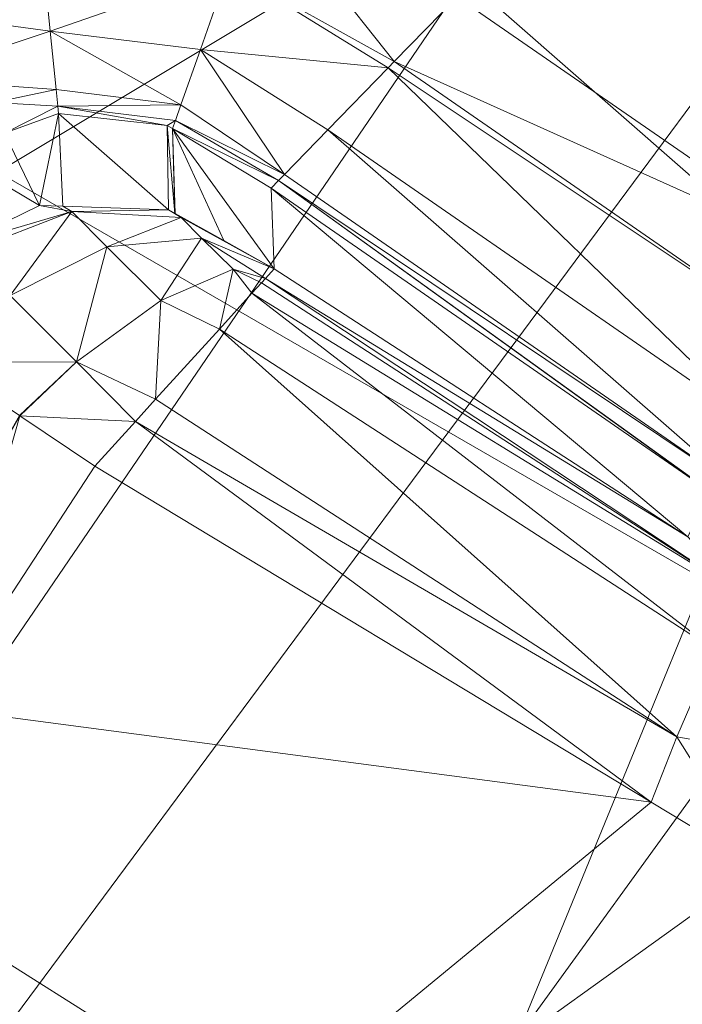
# Model space of a CAD drawing. Units: metres. Extents: x 0.411 to 0.828, y 0.079 to 0.51.
# Drawn here: x 0.554 to 0.559, y 0.335 to 0.343 of the extents above; entities that cross this region are included whole.
import ezdxf
from ezdxf.enums import TextEntityAlignment as Align

# ---------------------------------------------------------------- set-up
doc = ezdxf.new("R2010")
doc.units = ezdxf.units.M
doc.header["$MEASUREMENT"] = 0
doc.layers.add('Mobilier 2D texte', color=6, linetype='Continuous')
doc.layers.add('Mobilier 3D', color=7, linetype='Continuous')
doc.styles.add('STYLE1', font='la.shx', dxfattribs={"height": 0.06})

# ---------------------------------------------------------------- blocks, each defined once
blk = doc.blocks.new('tabbar')
at = {"layer": 'Mobilier 2D texte', "style": 'STYLE1'}
blk.add_text('PETRUS', height=0.06, dxfattribs=at).set_placement((-0.196039, 0.027374), align=Align.BOTTOM_LEFT)
at = {"layer": 'Mobilier 3D', "color": 1, "linetype": 'Continuous', "lineweight": 0}
mesh = blk.add_polyface(dxfattribs=at)
corners = [(-0.007421, 0.034501, 0.008926), (-0.081803, 0.197945, 0.008926), (-0.041937, 0.210453, 0.008926)]
mesh.append_faces([[corners[k] for k in face] for face in [(0, 1, 2)]], dxfattribs={"color": 1})
mesh = blk.add_polyface(dxfattribs=at)
corners = [(-0.007421, 0.034501, 0.009926), (-0.059861, 0.205925, 0.009926), (-0.088019, 0.195155, 0.009926)]
mesh.append_faces([[corners[k] for k in face] for face in [(0, 1, 2)]], dxfattribs={"color": 1})
mesh = blk.add_polyface(dxfattribs=at)
corners = [(-0.013994, 0.031779, 0.008926), (-0.118336, 0.177668, 0.008926), (-0.081803, 0.197945, 0.008926)]
mesh.append_faces([[corners[k] for k in face] for face in [(0, 1, 2)]], dxfattribs={"color": 1})
mesh = blk.add_polyface(dxfattribs=at)
corners = [(-0.013994, 0.031779, 0.008926), (-0.081803, 0.197945, 0.008926), (-0.007421, 0.034501, 0.008926)]
mesh.append_faces([[corners[k] for k in face] for face in [(0, 1, 2)]], dxfattribs={"color": 1})
mesh = blk.add_polyface(dxfattribs=at)
corners = [(-0.013994, 0.031779, 0.009926), (-0.088019, 0.195155, 0.009926), (-0.114309, 0.180401, 0.009926)]
mesh.append_faces([[corners[k] for k in face] for face in [(0, 1, 2)]], dxfattribs={"color": 1})
mesh = blk.add_polyface(dxfattribs=at)
corners = [(-0.007421, 0.034501, 0.009926), (-0.088019, 0.195155, 0.009926), (-0.013994, 0.031779, 0.009926)]
mesh.append_faces([[corners[k] for k in face] for face in [(0, 1, 2)]], dxfattribs={"color": 1})
mesh = blk.add_polyface(dxfattribs=at)
corners = [(-0.114309, 0.180401, 0.009926), (-0.13817, 0.161975, 0.009926), (-0.019637, 0.027449, 0.009926)]
mesh.append_faces([[corners[k] for k in face] for face in [(0, 1, 2)]], dxfattribs={"color": 1})
mesh = blk.add_polyface(dxfattribs=at)
corners = [(-0.013994, 0.031779, 0.009926), (-0.114309, 0.180401, 0.009926), (-0.019637, 0.027449, 0.009926)]
mesh.append_faces([[corners[k] for k in face] for face in [(0, 1, 2)]], dxfattribs={"color": 1})
mesh = blk.add_polyface(dxfattribs=at)
corners = [(-0.013994, 0.031779, 0.008926), (-0.150038, 0.150452, 0.008926), (-0.118336, 0.177668, 0.008926)]
mesh.append_faces([[corners[k] for k in face] for face in [(0, 1, 2)]], dxfattribs={"color": 1})
mesh = blk.add_polyface(dxfattribs=at)
corners = [(-0.019637, 0.027449, 0.009926), (-0.13817, 0.161975, 0.009926), (-0.159094, 0.140272, 0.009926)]
mesh.append_faces([[corners[k] for k in face] for face in [(0, 1, 2)]], dxfattribs={"color": 1})
mesh = blk.add_polyface(dxfattribs=at)
corners = [(-0.019637, 0.027449, 0.008926), (-0.175614, 0.117411, 0.008926), (-0.150038, 0.150452, 0.008926)]
mesh.append_faces([[corners[k] for k in face] for face in [(0, 1, 2)]], dxfattribs={"color": 1})
mesh = blk.add_polyface(dxfattribs=at)
corners = [(-0.019637, 0.027449, 0.008926), (-0.150038, 0.150452, 0.008926), (-0.013994, 0.031779, 0.008926)]
mesh.append_faces([[corners[k] for k in face] for face in [(0, 1, 2)]], dxfattribs={"color": 1})
mesh = blk.add_polyface(dxfattribs=at)
corners = [(-0.023968, 0.021805, 0.009926), (-0.159094, 0.140272, 0.009926), (-0.176636, 0.115754, 0.009926)]
mesh.append_faces([[corners[k] for k in face] for face in [(0, 1, 2)]], dxfattribs={"color": 1})
mesh = blk.add_polyface(dxfattribs=at)
corners = [(-0.019637, 0.027449, 0.009926), (-0.159094, 0.140272, 0.009926), (-0.023968, 0.021805, 0.009926)]
mesh.append_faces([[corners[k] for k in face] for face in [(0, 1, 2)]], dxfattribs={"color": 1})
mesh = blk.add_polyface(dxfattribs=at)
corners = [(-0.023968, 0.021805, 0.008926), (-0.194014, 0.079899, 0.008926), (-0.175614, 0.117411, 0.008926)]
mesh.append_faces([[corners[k] for k in face] for face in [(0, 1, 2)]], dxfattribs={"color": 1})
mesh = blk.add_polyface(dxfattribs=at)
corners = [(-0.023968, 0.021805, 0.008926), (-0.175614, 0.117411, 0.008926), (-0.019637, 0.027449, 0.008926)]
mesh.append_faces([[corners[k] for k in face] for face in [(0, 1, 2)]], dxfattribs={"color": 1})
mesh = blk.add_polyface(dxfattribs=at)
corners = [(-0.023968, 0.021805, 0.009926), (-0.176636, 0.115754, 0.009926), (-0.19042, 0.088943, 0.009926)]
mesh.append_faces([[corners[k] for k in face] for face in [(0, 1, 2)]], dxfattribs={"color": 1})
mesh = blk.add_polyface(dxfattribs=at)
corners = [(-0.02669, 0.015233, 0.009926), (-0.19042, 0.088943, 0.009926), (-0.200154, 0.060411, 0.009926)]
mesh.append_faces([[corners[k] for k in face] for face in [(0, 1, 2)]], dxfattribs={"color": 1})
mesh = blk.add_polyface(dxfattribs=at)
corners = [(-0.023968, 0.021805, 0.009926), (-0.19042, 0.088943, 0.009926), (-0.02669, 0.015233, 0.009926)]
mesh.append_faces([[corners[k] for k in face] for face in [(0, 1, 2)]], dxfattribs={"color": 1})
mesh = blk.add_polyface(dxfattribs=at)
corners = [(-0.07289, 0.083171, 0.7912241), (-0.07289, 0.03318, 0.7940381), (-0.036656, 0.083175, 0.78965)]
mesh.append_faces([[corners[k] for k in face] for face in [(0, 1, 2)]], dxfattribs={"color": 1})
mesh = blk.add_polyface(dxfattribs=at)
corners = [(-0.036656, 0.083175, 0.78965), (-0.07289, 0.03318, 0.7940381), (-0.036633, 0.03318, 0.7927641)]
mesh.append_faces([[corners[k] for k in face] for face in [(0, 1, 2)]], dxfattribs={"color": 1})
mesh = blk.add_polyface(dxfattribs=at)
corners = [(-0.02669, 0.015233, 0.008926), (-0.204487, 0.03945, 0.008926), (-0.194014, 0.079899, 0.008926)]
mesh.append_faces([[corners[k] for k in face] for face in [(0, 1, 2)]], dxfattribs={"color": 1})
mesh = blk.add_polyface(dxfattribs=at)
corners = [(-0.02669, 0.015233, 0.008926), (-0.194014, 0.079899, 0.008926), (-0.023968, 0.021805, 0.008926)]
mesh.append_faces([[corners[k] for k in face] for face in [(0, 1, 2)]], dxfattribs={"color": 1})
mesh = blk.add_polyface(dxfattribs=at)
corners = [(-0.066584, 0.069135, 0.763926), (-0.059049, 0.065305, 0.763926), (-0.082788, 0.044333, 0.763926)]
mesh.append_faces([[corners[k] for k in face] for face in [(0, 1, 2)]], dxfattribs={"color": 1})
mesh = blk.add_polyface(dxfattribs=at)
corners = [(-0.082788, 0.044333, 0.768926), (-0.059619, 0.06318, 0.768926), (-0.066584, 0.069135, 0.768926)]
mesh.append_faces([[corners[k] for k in face] for face in [(0, 1, 2)]], dxfattribs={"color": 1})
mesh = blk.add_polyface(dxfattribs=at)
corners = [(-0.059049, 0.065305, 0.763926), (-0.059619, 0.06318, 0.763926), (-0.082788, 0.044333, 0.763926)]
mesh.append_faces([[corners[k] for k in face] for face in [(0, 1, 2)]], dxfattribs={"color": 1})
mesh = blk.add_polyface(dxfattribs=at)
corners = [(-0.082788, 0.044333, 0.763926), (-0.059619, 0.06318, 0.763926), (-0.059049, 0.061055, 0.763926)]
mesh.append_faces([[corners[k] for k in face] for face in [(0, 1, 2)]], dxfattribs={"color": 1})
mesh = blk.add_polyface(dxfattribs=at)
corners = [(-0.082788, 0.044333, 0.768926), (-0.059049, 0.061055, 0.768926), (-0.059619, 0.06318, 0.768926)]
mesh.append_faces([[corners[k] for k in face] for face in [(0, 1, 2)]], dxfattribs={"color": 1})
mesh = blk.add_polyface(dxfattribs=at)
corners = [(-0.056369, 0.061448, 0.768926), (-0.05985, 0.053608, 0.768926), (-0.062737, 0.055603, 0.768926)]
mesh.append_faces([[corners[k] for k in face] for face in [(0, 1, 2)]], dxfattribs={"color": 1})
mesh = blk.add_polyface(dxfattribs=at)
corners = [(-0.082788, 0.044333, 0.763926), (-0.059049, 0.061055, 0.763926), (-0.090061, 0.015612, 0.763926)]
mesh.append_faces([[corners[k] for k in face] for face in [(0, 1, 2)]], dxfattribs={"color": 1})
mesh = blk.add_polyface(dxfattribs=at)
corners = [(-0.090061, 0.015612, 0.763926), (-0.059049, 0.061055, 0.763926), (-0.057494, 0.059499, 0.763926)]
mesh.append_faces([[corners[k] for k in face] for face in [(0, 1, 2)]], dxfattribs={"color": 1})
mesh = blk.add_polyface(dxfattribs=at)
corners = [(-0.057494, 0.059499, 0.768926), (-0.059049, 0.061055, 0.768926), (-0.082788, 0.044333, 0.768926)]
mesh.append_faces([[corners[k] for k in face] for face in [(0, 1, 2)]], dxfattribs={"color": 1})
mesh = blk.add_polyface(dxfattribs=at)
corners = [(-0.02669, 0.015233, 0.009926), (-0.200154, 0.060411, 0.009926), (-0.20563, 0.030765, 0.009926)]
mesh.append_faces([[corners[k] for k in face] for face in [(0, 1, 2)]], dxfattribs={"color": 1})
mesh = blk.add_polyface(dxfattribs=at)
corners = [(-0.090061, 0.015612, 0.763926), (-0.057494, 0.059499, 0.763926), (-0.026349, 0.02318, 0.763926)]
mesh.append_faces([[corners[k] for k in face] for face in [(0, 1, 2)]], dxfattribs={"color": 1})
mesh = blk.add_polyface(dxfattribs=at)
corners = [(-0.087615, -0.013914, 0.768926), (-0.057494, 0.059499, 0.768926), (-0.090061, 0.015612, 0.768926)]
mesh.append_faces([[corners[k] for k in face] for face in [(0, 1, 2)]], dxfattribs={"color": 1})
mesh = blk.add_polyface(dxfattribs=at)
corners = [(-0.090061, 0.015612, 0.768926), (-0.057494, 0.059499, 0.768926), (-0.082788, 0.044333, 0.768926)]
mesh.append_faces([[corners[k] for k in face] for face in [(0, 1, 2)]], dxfattribs={"color": 1})
mesh = blk.add_polyface(dxfattribs=at)
corners = [(-0.087615, -0.013914, 0.768926), (-0.055369, 0.05893, 0.768926), (-0.057494, 0.059499, 0.768926)]
mesh.append_faces([[corners[k] for k in face] for face in [(0, 1, 2)]], dxfattribs={"color": 1})
mesh = blk.add_polyface(dxfattribs=at)
corners = [(-0.080144, -0.030945, 0.768926), (-0.055369, 0.05893, 0.768926), (-0.087615, -0.013914, 0.768926)]
mesh.append_faces([[corners[k] for k in face] for face in [(0, 1, 2)]], dxfattribs={"color": 1})
mesh = blk.add_polyface(dxfattribs=at)
corners = [(-0.080144, -0.030945, 0.768926), (-0.024184, -0.00557, 0.768926), (-0.055369, 0.05893, 0.768926)]
mesh.append_faces([[corners[k] for k in face] for face in [(0, 1, 2)]], dxfattribs={"color": 1})
mesh = blk.add_polyface(dxfattribs=at)
corners = [(-0.064232, 0.056409, 0.768926), (-0.063209, 0.055118, 0.769044), (-0.064451, 0.055811, 0.7690691)]
mesh.append_faces([[corners[k] for k in face] for face in [(0, 1, 2)]], dxfattribs={"color": 1})
mesh = blk.add_polyface(dxfattribs=at)
corners = [(-0.064232, 0.056409, 0.768926), (-0.062737, 0.055603, 0.768926), (-0.063209, 0.055118, 0.769044)]
mesh.append_faces([[corners[k] for k in face] for face in [(0, 1, 2)]], dxfattribs={"color": 1})
mesh = blk.add_polyface(dxfattribs=at)
corners = [(-0.065785, 0.055347, 0.769474), (-0.067185, 0.055537, 0.7690691), (-0.065848, 0.055979, 0.769068)]
mesh.append_faces([[corners[k] for k in face] for face in [(0, 1, 2)]], dxfattribs={"color": 1})
mesh = blk.add_polyface(dxfattribs=at)
corners = [(-0.064451, 0.055811, 0.7690691), (-0.065785, 0.055347, 0.769474), (-0.065848, 0.055979, 0.769068)]
mesh.append_faces([[corners[k] for k in face] for face in [(0, 1, 2)]], dxfattribs={"color": 1})
mesh = blk.add_polyface(dxfattribs=at)
corners = [(-0.064661, 0.05521, 0.7694771), (-0.065785, 0.055347, 0.769474), (-0.064451, 0.055811, 0.7690691)]
mesh.append_faces([[corners[k] for k in face] for face in [(0, 1, 2)]], dxfattribs={"color": 1})
mesh = blk.add_polyface(dxfattribs=at)
corners = [(-0.064451, 0.055811, 0.7690691), (-0.063254, 0.055072, 0.769084), (-0.064661, 0.05521, 0.7694771)]
mesh.append_faces([[corners[k] for k in face] for face in [(0, 1, 2)]], dxfattribs={"color": 1})
mesh = blk.add_polyface(dxfattribs=at)
corners = [(-0.064451, 0.055811, 0.7690691), (-0.063209, 0.055118, 0.769044), (-0.063254, 0.055072, 0.769084)]
mesh.append_faces([[corners[k] for k in face] for face in [(0, 1, 2)]], dxfattribs={"color": 1})
mesh = blk.add_polyface(dxfattribs=at)
corners = [(-0.05985, 0.053608, 0.768926), (-0.063209, 0.055118, 0.769044), (-0.062737, 0.055603, 0.768926)]
mesh.append_faces([[corners[k] for k in face] for face in [(0, 1, 2)]], dxfattribs={"color": 1})
mesh = blk.add_polyface(dxfattribs=at)
corners = [(-0.065785, 0.055347, 0.769474), (-0.06686, 0.05499, 0.7694771), (-0.067185, 0.055537, 0.7690691)]
mesh.append_faces([[corners[k] for k in face] for face in [(0, 1, 2)]], dxfattribs={"color": 1})
mesh = blk.add_polyface(dxfattribs=at)
corners = [(-0.065741, 0.05491, 0.7700861), (-0.06686, 0.05499, 0.7694771), (-0.065785, 0.055347, 0.769474)]
mesh.append_faces([[corners[k] for k in face] for face in [(0, 1, 2)]], dxfattribs={"color": 1})
mesh = blk.add_polyface(dxfattribs=at)
corners = [(-0.064806, 0.054795, 0.770093), (-0.065741, 0.05491, 0.7700861), (-0.065785, 0.055347, 0.769474)]
mesh.append_faces([[corners[k] for k in face] for face in [(0, 1, 2)]], dxfattribs={"color": 1})
mesh = blk.add_polyface(dxfattribs=at)
corners = [(-0.064661, 0.05521, 0.7694771), (-0.064806, 0.054795, 0.770093), (-0.065785, 0.055347, 0.769474)]
mesh.append_faces([[corners[k] for k in face] for face in [(0, 1, 2)]], dxfattribs={"color": 1})
mesh = blk.add_polyface(dxfattribs=at)
corners = [(-0.064031, 0.054272, 0.7701831), (-0.064806, 0.054795, 0.770093), (-0.064661, 0.05521, 0.7694771)]
mesh.append_faces([[corners[k] for k in face] for face in [(0, 1, 2)]], dxfattribs={"color": 1})
mesh = blk.add_polyface(dxfattribs=at)
corners = [(-0.064661, 0.05521, 0.7694771), (-0.063254, 0.055072, 0.769084), (-0.063705, 0.054607, 0.7694871)]
mesh.append_faces([[corners[k] for k in face] for face in [(0, 1, 2)]], dxfattribs={"color": 1})
mesh = blk.add_polyface(dxfattribs=at)
corners = [(-0.064661, 0.05521, 0.7694771), (-0.063705, 0.054607, 0.7694871), (-0.064031, 0.054272, 0.7701831)]
mesh.append_faces([[corners[k] for k in face] for face in [(0, 1, 2)]], dxfattribs={"color": 1})
mesh = blk.add_polyface(dxfattribs=at)
corners = [(-0.063254, 0.055072, 0.769084), (-0.063209, 0.055118, 0.769044), (-0.060137, 0.052995, 0.769044)]
mesh.append_faces([[corners[k] for k in face] for face in [(0, 1, 2)]], dxfattribs={"color": 1})
mesh = blk.add_polyface(dxfattribs=at)
corners = [(-0.05985, 0.053608, 0.768926), (-0.060137, 0.052995, 0.769044), (-0.063209, 0.055118, 0.769044)]
mesh.append_faces([[corners[k] for k in face] for face in [(0, 1, 2)]], dxfattribs={"color": 1})
mesh = blk.add_polyface(dxfattribs=at)
corners = [(-0.063705, 0.054607, 0.7694871), (-0.063254, 0.055072, 0.769084), (-0.060439, 0.05235, 0.7694871)]
mesh.append_faces([[corners[k] for k in face] for face in [(0, 1, 2)]], dxfattribs={"color": 1})
mesh = blk.add_polyface(dxfattribs=at)
corners = [(-0.060439, 0.05235, 0.7694871), (-0.063254, 0.055072, 0.769084), (-0.060137, 0.052995, 0.769044)]
mesh.append_faces([[corners[k] for k in face] for face in [(0, 1, 2)]], dxfattribs={"color": 1})
mesh = blk.add_polyface(dxfattribs=at)
corners = [(-0.066205, 0.054811, 0.770088), (-0.06686, 0.05499, 0.7694771), (-0.065741, 0.05491, 0.7700861)]
mesh.append_faces([[corners[k] for k in face] for face in [(0, 1, 2)]], dxfattribs={"color": 1})
mesh = blk.add_polyface(dxfattribs=at)
corners = [(-0.066205, 0.054811, 0.770088), (-0.065741, 0.05491, 0.7700861), (-0.065729, 0.054785, 0.770443)]
mesh.append_faces([[corners[k] for k in face] for face in [(0, 1, 2)]], dxfattribs={"color": 1})
mesh = blk.add_polyface(dxfattribs=at)
corners = [(-0.065729, 0.054785, 0.770443), (-0.065741, 0.05491, 0.7700861), (-0.064806, 0.054795, 0.770093)]
mesh.append_faces([[corners[k] for k in face] for face in [(0, 1, 2)]], dxfattribs={"color": 1})
mesh = blk.add_polyface(dxfattribs=at)
corners = [(-0.066129, 0.054583, 0.7708231), (-0.066205, 0.054811, 0.770088), (-0.065729, 0.054785, 0.770443)]
mesh.append_faces([[corners[k] for k in face] for face in [(0, 1, 2)]], dxfattribs={"color": 1})
mesh = blk.add_polyface(dxfattribs=at)
corners = [(-0.066129, 0.054583, 0.7708231), (-0.065729, 0.054785, 0.770443), (-0.065723, 0.054729, 0.770818)]
mesh.append_faces([[corners[k] for k in face] for face in [(0, 1, 2)]], dxfattribs={"color": 1})
mesh = blk.add_polyface(dxfattribs=at)
corners = [(-0.065729, 0.054785, 0.770443), (-0.064806, 0.054795, 0.770093), (-0.064847, 0.054678, 0.770452)]
mesh.append_faces([[corners[k] for k in face] for face in [(0, 1, 2)]], dxfattribs={"color": 1})
mesh = blk.add_polyface(dxfattribs=at)
corners = [(-0.064847, 0.054678, 0.770452), (-0.064909, 0.054641, 0.7708271), (-0.065729, 0.054785, 0.770443)]
mesh.append_faces([[corners[k] for k in face] for face in [(0, 1, 2)]], dxfattribs={"color": 1})
mesh = blk.add_polyface(dxfattribs=at)
corners = [(-0.065729, 0.054785, 0.770443), (-0.064909, 0.054641, 0.7708271), (-0.065723, 0.054729, 0.770818)]
mesh.append_faces([[corners[k] for k in face] for face in [(0, 1, 2)]], dxfattribs={"color": 1})
mesh = blk.add_polyface(dxfattribs=at)
corners = [(-0.064031, 0.054272, 0.7701831), (-0.064847, 0.054678, 0.770452), (-0.064806, 0.054795, 0.770093)]
mesh.append_faces([[corners[k] for k in face] for face in [(0, 1, 2)]], dxfattribs={"color": 1})
mesh = blk.add_polyface(dxfattribs=at)
corners = [(-0.065866, 0.054042, 0.783032), (-0.066129, 0.054583, 0.7708231), (-0.065723, 0.054729, 0.770818)]
mesh.append_faces([[corners[k] for k in face] for face in [(0, 1, 2)]], dxfattribs={"color": 1})
mesh = blk.add_polyface(dxfattribs=at)
corners = [(-0.065723, 0.054729, 0.770818), (-0.065692, 0.054036, 0.783031), (-0.065866, 0.054042, 0.783032)]
mesh.append_faces([[corners[k] for k in face] for face in [(0, 1, 2)]], dxfattribs={"color": 1})
mesh = blk.add_polyface(dxfattribs=at)
corners = [(-0.064909, 0.054641, 0.7708271), (-0.0649, 0.054008, 0.783024), (-0.065723, 0.054729, 0.770818)]
mesh.append_faces([[corners[k] for k in face] for face in [(0, 1, 2)]], dxfattribs={"color": 1})
mesh = blk.add_polyface(dxfattribs=at)
corners = [(-0.065723, 0.054729, 0.770818), (-0.0649, 0.054008, 0.783024), (-0.065692, 0.054036, 0.783031)]
mesh.append_faces([[corners[k] for k in face] for face in [(0, 1, 2)]], dxfattribs={"color": 1})
mesh = blk.add_polyface(dxfattribs=at)
corners = [(-0.064847, 0.054678, 0.770452), (-0.06487, 0.054618, 0.770828), (-0.064909, 0.054641, 0.7708271)]
mesh.append_faces([[corners[k] for k in face] for face in [(0, 1, 2)]], dxfattribs={"color": 1})
mesh = blk.add_polyface(dxfattribs=at)
corners = [(-0.06487, 0.054618, 0.770828), (-0.064851, 0.053981, 0.783022), (-0.064909, 0.054641, 0.7708271)]
mesh.append_faces([[corners[k] for k in face] for face in [(0, 1, 2)]], dxfattribs={"color": 1})
mesh = blk.add_polyface(dxfattribs=at)
corners = [(-0.064909, 0.054641, 0.7708271), (-0.064851, 0.053981, 0.783022), (-0.0649, 0.054008, 0.783024)]
mesh.append_faces([[corners[k] for k in face] for face in [(0, 1, 2)]], dxfattribs={"color": 1})
mesh = blk.add_polyface(dxfattribs=at)
corners = [(-0.064075, 0.054227, 0.7704821), (-0.06487, 0.054618, 0.770828), (-0.064847, 0.054678, 0.770452)]
mesh.append_faces([[corners[k] for k in face] for face in [(0, 1, 2)]], dxfattribs={"color": 1})
mesh = blk.add_polyface(dxfattribs=at)
corners = [(-0.064075, 0.054227, 0.7704821), (-0.064847, 0.054678, 0.770452), (-0.064031, 0.054272, 0.7701831)]
mesh.append_faces([[corners[k] for k in face] for face in [(0, 1, 2)]], dxfattribs={"color": 1})
mesh = blk.add_polyface(dxfattribs=at)
corners = [(-0.065866, 0.054042, 0.783032), (-0.066536, 0.054438, 0.7708291), (-0.066129, 0.054583, 0.7708231)]
mesh.append_faces([[corners[k] for k in face] for face in [(0, 1, 2)]], dxfattribs={"color": 1})
mesh = blk.add_polyface(dxfattribs=at)
corners = [(-0.06413, 0.05417, 0.7708561), (-0.064108, 0.053567, 0.7829961), (-0.06487, 0.054618, 0.770828)]
mesh.append_faces([[corners[k] for k in face] for face in [(0, 1, 2)]], dxfattribs={"color": 1})
mesh = blk.add_polyface(dxfattribs=at)
corners = [(-0.06487, 0.054618, 0.770828), (-0.064108, 0.053567, 0.7829961), (-0.064486, 0.053778, 0.7830091)]
mesh.append_faces([[corners[k] for k in face] for face in [(0, 1, 2)]], dxfattribs={"color": 1})
mesh = blk.add_polyface(dxfattribs=at)
corners = [(-0.064486, 0.053778, 0.7830091), (-0.06485, 0.05398, 0.783022), (-0.06487, 0.054618, 0.770828)]
mesh.append_faces([[corners[k] for k in face] for face in [(0, 1, 2)]], dxfattribs={"color": 1})
mesh = blk.add_polyface(dxfattribs=at)
corners = [(-0.06487, 0.054618, 0.770828), (-0.06485, 0.05398, 0.783022), (-0.064851, 0.053981, 0.783022)]
mesh.append_faces([[corners[k] for k in face] for face in [(0, 1, 2)]], dxfattribs={"color": 1})
mesh = blk.add_polyface(dxfattribs=at)
corners = [(-0.06413, 0.05417, 0.7708561), (-0.06487, 0.054618, 0.770828), (-0.064075, 0.054227, 0.7704821)]
mesh.append_faces([[corners[k] for k in face] for face in [(0, 1, 2)]], dxfattribs={"color": 1})
mesh = blk.add_polyface(dxfattribs=at)
corners = [(-0.064031, 0.054272, 0.7701831), (-0.063705, 0.054607, 0.7694871), (-0.060637, 0.051926, 0.7701831)]
mesh.append_faces([[corners[k] for k in face] for face in [(0, 1, 2)]], dxfattribs={"color": 1})
mesh = blk.add_polyface(dxfattribs=at)
corners = [(-0.060637, 0.051926, 0.7701831), (-0.063705, 0.054607, 0.7694871), (-0.060439, 0.05235, 0.7694871)]
mesh.append_faces([[corners[k] for k in face] for face in [(0, 1, 2)]], dxfattribs={"color": 1})
mesh = blk.add_polyface(dxfattribs=at)
corners = [(-0.066471, 0.053746, 0.78302), (-0.066536, 0.054438, 0.7708291), (-0.065866, 0.054042, 0.783032)]
mesh.append_faces([[corners[k] for k in face] for face in [(0, 1, 2)]], dxfattribs={"color": 1})
mesh = blk.add_polyface(dxfattribs=at)
corners = [(-0.064075, 0.054227, 0.7704821), (-0.064031, 0.054272, 0.7701831), (-0.060637, 0.051926, 0.7701831)]
mesh.append_faces([[corners[k] for k in face] for face in [(0, 1, 2)]], dxfattribs={"color": 1})
mesh = blk.add_polyface(dxfattribs=at)
corners = [(-0.060847, 0.051902, 0.7708561), (-0.06413, 0.05417, 0.7708561), (-0.064075, 0.054227, 0.7704821)]
mesh.append_faces([[corners[k] for k in face] for face in [(0, 1, 2)]], dxfattribs={"color": 1})
mesh = blk.add_polyface(dxfattribs=at)
corners = [(-0.060847, 0.051902, 0.7708561), (-0.064075, 0.054227, 0.7704821), (-0.060697, 0.051798, 0.7708561)]
mesh.append_faces([[corners[k] for k in face] for face in [(0, 1, 2)]], dxfattribs={"color": 1})
mesh = blk.add_polyface(dxfattribs=at)
corners = [(-0.060697, 0.051798, 0.7708561), (-0.064075, 0.054227, 0.7704821), (-0.060637, 0.051926, 0.7701831)]
mesh.append_faces([[corners[k] for k in face] for face in [(0, 1, 2)]], dxfattribs={"color": 1})
mesh = blk.add_polyface(dxfattribs=at)
corners = [(-0.061008, 0.05156, 0.7829961), (-0.064108, 0.053567, 0.7829961), (-0.06413, 0.05417, 0.7708561)]
mesh.append_faces([[corners[k] for k in face] for face in [(0, 1, 2)]], dxfattribs={"color": 1})
mesh = blk.add_polyface(dxfattribs=at)
corners = [(-0.06413, 0.05417, 0.7708561), (-0.060847, 0.051902, 0.7708561), (-0.061008, 0.05156, 0.7829961)]
mesh.append_faces([[corners[k] for k in face] for face in [(0, 1, 2)]], dxfattribs={"color": 1})
mesh = blk.add_polyface(dxfattribs=at)
corners = [(-0.066471, 0.053746, 0.78302), (-0.065866, 0.054042, 0.783032), (-0.065625, 0.053995, 0.783505)]
mesh.append_faces([[corners[k] for k in face] for face in [(0, 1, 2)]], dxfattribs={"color": 1})
mesh = blk.add_polyface(dxfattribs=at)
corners = [(-0.066412, 0.053691, 0.783641), (-0.066471, 0.053746, 0.78302), (-0.065625, 0.053995, 0.783505)]
mesh.append_faces([[corners[k] for k in face] for face in [(0, 1, 2)]], dxfattribs={"color": 1})
mesh = blk.add_polyface(dxfattribs=at)
corners = [(-0.066412, 0.053691, 0.783641), (-0.065625, 0.053995, 0.783505), (-0.066087, 0.053366, 0.784327)]
mesh.append_faces([[corners[k] for k in face] for face in [(0, 1, 2)]], dxfattribs={"color": 1})
mesh = blk.add_polyface(dxfattribs=at)
corners = [(-0.066087, 0.053366, 0.784327), (-0.065625, 0.053995, 0.783505), (-0.065361, 0.053732, 0.7840621)]
mesh.append_faces([[corners[k] for k in face] for face in [(0, 1, 2)]], dxfattribs={"color": 1})
mesh = blk.add_polyface(dxfattribs=at)
corners = [(-0.065625, 0.053995, 0.783505), (-0.065866, 0.054042, 0.783032), (-0.065692, 0.054036, 0.783031)]
mesh.append_faces([[corners[k] for k in face] for face in [(0, 1, 2)]], dxfattribs={"color": 1})
mesh = blk.add_polyface(dxfattribs=at)
corners = [(-0.065692, 0.054036, 0.783031), (-0.0649, 0.054008, 0.783024), (-0.065625, 0.053995, 0.783505)]
mesh.append_faces([[corners[k] for k in face] for face in [(0, 1, 2)]], dxfattribs={"color": 1})
mesh = blk.add_polyface(dxfattribs=at)
corners = [(-0.065625, 0.053995, 0.783505), (-0.0649, 0.054008, 0.783024), (-0.064805, 0.05395, 0.783264)]
mesh.append_faces([[corners[k] for k in face] for face in [(0, 1, 2)]], dxfattribs={"color": 1})
mesh = blk.add_polyface(dxfattribs=at)
corners = [(-0.065625, 0.053995, 0.783505), (-0.064805, 0.05395, 0.783264), (-0.065361, 0.053732, 0.7840621)]
mesh.append_faces([[corners[k] for k in face] for face in [(0, 1, 2)]], dxfattribs={"color": 1})
mesh = blk.add_polyface(dxfattribs=at)
corners = [(-0.0649, 0.054008, 0.783024), (-0.064851, 0.053981, 0.783022), (-0.064805, 0.05395, 0.783264)]
mesh.append_faces([[corners[k] for k in face] for face in [(0, 1, 2)]], dxfattribs={"color": 1})
mesh = blk.add_polyface(dxfattribs=at)
corners = [(-0.064805, 0.05395, 0.783264), (-0.06485, 0.05398, 0.783022), (-0.064486, 0.053778, 0.7830091)]
mesh.append_faces([[corners[k] for k in face] for face in [(0, 1, 2)]], dxfattribs={"color": 1})
mesh = blk.add_polyface(dxfattribs=at)
corners = [(-0.065361, 0.053732, 0.7840621), (-0.064805, 0.05395, 0.783264), (-0.064652, 0.053797, 0.783588)]
mesh.append_faces([[corners[k] for k in face] for face in [(0, 1, 2)]], dxfattribs={"color": 1})
mesh = blk.add_polyface(dxfattribs=at)
corners = [(-0.064805, 0.05395, 0.783264), (-0.064108, 0.053567, 0.7829961), (-0.064652, 0.053797, 0.783588)]
mesh.append_faces([[corners[k] for k in face] for face in [(0, 1, 2)]], dxfattribs={"color": 1})
mesh = blk.add_polyface(dxfattribs=at)
corners = [(-0.064805, 0.05395, 0.783264), (-0.064486, 0.053778, 0.7830091), (-0.064108, 0.053567, 0.7829961)]
mesh.append_faces([[corners[k] for k in face] for face in [(0, 1, 2)]], dxfattribs={"color": 1})
mesh = blk.add_polyface(dxfattribs=at)
corners = [(-0.065361, 0.053732, 0.7840621), (-0.064652, 0.053797, 0.783588), (-0.064958, 0.05333, 0.7844141)]
mesh.append_faces([[corners[k] for k in face] for face in [(0, 1, 2)]], dxfattribs={"color": 1})
mesh = blk.add_polyface(dxfattribs=at)
corners = [(-0.064958, 0.05333, 0.7844141), (-0.064652, 0.053797, 0.783588), (-0.064416, 0.053563, 0.783794)]
mesh.append_faces([[corners[k] for k in face] for face in [(0, 1, 2)]], dxfattribs={"color": 1})
mesh = blk.add_polyface(dxfattribs=at)
corners = [(-0.064652, 0.053797, 0.783588), (-0.064108, 0.053567, 0.7829961), (-0.064174, 0.053494, 0.783464)]
mesh.append_faces([[corners[k] for k in face] for face in [(0, 1, 2)]], dxfattribs={"color": 1})
mesh = blk.add_polyface(dxfattribs=at)
corners = [(-0.064652, 0.053797, 0.783588), (-0.064174, 0.053494, 0.783464), (-0.064416, 0.053563, 0.783794)]
mesh.append_faces([[corners[k] for k in face] for face in [(0, 1, 2)]], dxfattribs={"color": 1})
mesh = blk.add_polyface(dxfattribs=at)
corners = [(-0.066087, 0.053366, 0.784327), (-0.065361, 0.053732, 0.7840621), (-0.06559, 0.052871, 0.784761)]
mesh.append_faces([[corners[k] for k in face] for face in [(0, 1, 2)]], dxfattribs={"color": 1})
mesh = blk.add_polyface(dxfattribs=at)
corners = [(-0.06559, 0.052871, 0.784761), (-0.065361, 0.053732, 0.7840621), (-0.064958, 0.05333, 0.7844141)]
mesh.append_faces([[corners[k] for k in face] for face in [(0, 1, 2)]], dxfattribs={"color": 1})
mesh = blk.add_polyface(dxfattribs=at)
corners = [(-0.064958, 0.05333, 0.7844141), (-0.064416, 0.053563, 0.783794), (-0.064518, 0.053116, 0.7843651)]
mesh.append_faces([[corners[k] for k in face] for face in [(0, 1, 2)]], dxfattribs={"color": 1})
mesh = blk.add_polyface(dxfattribs=at)
corners = [(-0.064518, 0.053116, 0.7843651), (-0.064416, 0.053563, 0.783794), (-0.064274, 0.053385, 0.783825)]
mesh.append_faces([[corners[k] for k in face] for face in [(0, 1, 2)]], dxfattribs={"color": 1})
mesh = blk.add_polyface(dxfattribs=at)
corners = [(-0.064416, 0.053563, 0.783794), (-0.064174, 0.053494, 0.783464), (-0.064203, 0.053462, 0.7836691)]
mesh.append_faces([[corners[k] for k in face] for face in [(0, 1, 2)]], dxfattribs={"color": 1})
mesh = blk.add_polyface(dxfattribs=at)
corners = [(-0.064416, 0.053563, 0.783794), (-0.064203, 0.053462, 0.7836691), (-0.064274, 0.053385, 0.783825)]
mesh.append_faces([[corners[k] for k in face] for face in [(0, 1, 2)]], dxfattribs={"color": 1})
mesh = blk.add_polyface(dxfattribs=at)
corners = [(-0.064108, 0.053567, 0.7829961), (-0.061008, 0.05156, 0.7829961), (-0.064174, 0.053494, 0.783464)]
mesh.append_faces([[corners[k] for k in face] for face in [(0, 1, 2)]], dxfattribs={"color": 1})
mesh = blk.add_polyface(dxfattribs=at)
corners = [(-0.064203, 0.053462, 0.7836691), (-0.060621, 0.051143, 0.7836691), (-0.064274, 0.053385, 0.783825)]
mesh.append_faces([[corners[k] for k in face] for face in [(0, 1, 2)]], dxfattribs={"color": 1})
mesh = blk.add_polyface(dxfattribs=at)
corners = [(-0.064174, 0.053494, 0.783464), (-0.060621, 0.051143, 0.7836691), (-0.064203, 0.053462, 0.7836691)]
mesh.append_faces([[corners[k] for k in face] for face in [(0, 1, 2)]], dxfattribs={"color": 1})
mesh = blk.add_polyface(dxfattribs=at)
corners = [(-0.064174, 0.053494, 0.783464), (-0.061008, 0.05156, 0.7829961), (-0.060621, 0.051143, 0.7836691)]
mesh.append_faces([[corners[k] for k in face] for face in [(0, 1, 2)]], dxfattribs={"color": 1})
mesh = blk.add_polyface(dxfattribs=at)
corners = [(-0.064518, 0.053116, 0.7843651), (-0.064274, 0.053385, 0.783825), (-0.060808, 0.050714, 0.7843651)]
mesh.append_faces([[corners[k] for k in face] for face in [(0, 1, 2)]], dxfattribs={"color": 1})
mesh = blk.add_polyface(dxfattribs=at)
corners = [(-0.060808, 0.050714, 0.7843651), (-0.064274, 0.053385, 0.783825), (-0.060621, 0.051143, 0.7836691)]
mesh.append_faces([[corners[k] for k in face] for face in [(0, 1, 2)]], dxfattribs={"color": 1})
mesh = blk.add_polyface(dxfattribs=at)
corners = [(-0.066604, 0.052865, 0.7843651), (-0.066087, 0.053366, 0.784327), (-0.06559, 0.052871, 0.784761)]
mesh.append_faces([[corners[k] for k in face] for face in [(0, 1, 2)]], dxfattribs={"color": 1})
mesh = blk.add_polyface(dxfattribs=at)
corners = [(-0.06559, 0.052871, 0.784761), (-0.064958, 0.05333, 0.7844141), (-0.064996, 0.05259, 0.784808)]
mesh.append_faces([[corners[k] for k in face] for face in [(0, 1, 2)]], dxfattribs={"color": 1})
mesh = blk.add_polyface(dxfattribs=at)
corners = [(-0.064996, 0.05259, 0.784808), (-0.064958, 0.05333, 0.7844141), (-0.064518, 0.053116, 0.7843651)]
mesh.append_faces([[corners[k] for k in face] for face in [(0, 1, 2)]], dxfattribs={"color": 1})
mesh = blk.add_polyface(dxfattribs=at)
corners = [(-0.064996, 0.05259, 0.784808), (-0.064518, 0.053116, 0.7843651), (-0.061092, 0.050062, 0.784808)]
mesh.append_faces([[corners[k] for k in face] for face in [(0, 1, 2)]], dxfattribs={"color": 1})
mesh = blk.add_polyface(dxfattribs=at)
corners = [(-0.061092, 0.050062, 0.784808), (-0.064518, 0.053116, 0.7843651), (-0.060808, 0.050714, 0.7843651)]
mesh.append_faces([[corners[k] for k in face] for face in [(0, 1, 2)]], dxfattribs={"color": 1})
mesh = blk.add_polyface(dxfattribs=at)
corners = [(-0.066604, 0.052865, 0.7843651), (-0.06559, 0.052871, 0.784761), (-0.066015, 0.052468, 0.784807)]
mesh.append_faces([[corners[k] for k in face] for face in [(0, 1, 2)]], dxfattribs={"color": 1})
mesh = blk.add_polyface(dxfattribs=at)
corners = [(-0.066014, 0.052467, 0.784808), (-0.06559, 0.052871, 0.784761), (-0.065148, 0.052423, 0.784847)]
mesh.append_faces([[corners[k] for k in face] for face in [(0, 1, 2)]], dxfattribs={"color": 1})
mesh = blk.add_polyface(dxfattribs=at)
corners = [(-0.064996, 0.05259, 0.784808), (-0.065148, 0.052423, 0.784847), (-0.06559, 0.052871, 0.784761)]
mesh.append_faces([[corners[k] for k in face] for face in [(0, 1, 2)]], dxfattribs={"color": 1})
mesh = blk.add_polyface(dxfattribs=at)
corners = [(-0.065148, 0.052423, 0.784847), (-0.064996, 0.05259, 0.784808), (-0.061092, 0.050062, 0.784808)]
mesh.append_faces([[corners[k] for k in face] for face in [(0, 1, 2)]], dxfattribs={"color": 1})
mesh = blk.add_polyface(dxfattribs=at)
corners = [(-0.066015, 0.052468, 0.784807), (-0.066014, 0.052467, 0.784808), (-0.072173, 0.041567, 0.784808)]
mesh.append_faces([[corners[k] for k in face] for face in [(0, 1, 2)]], dxfattribs={"color": 1})
mesh = blk.add_polyface(dxfattribs=at)
corners = [(-0.066636, 0.05028, 0.784926), (-0.072173, 0.041567, 0.784808), (-0.066014, 0.052467, 0.784808)]
mesh.append_faces([[corners[k] for k in face] for face in [(0, 1, 2)]], dxfattribs={"color": 1})
mesh = blk.add_polyface(dxfattribs=at)
corners = [(-0.066636, 0.05028, 0.784926), (-0.066014, 0.052467, 0.784808), (-0.065452, 0.052088, 0.784926)]
mesh.append_faces([[corners[k] for k in face] for face in [(0, 1, 2)]], dxfattribs={"color": 1})
mesh = blk.add_polyface(dxfattribs=at)
corners = [(-0.066014, 0.052467, 0.784808), (-0.065148, 0.052423, 0.784847), (-0.065452, 0.052088, 0.784926)]
mesh.append_faces([[corners[k] for k in face] for face in [(0, 1, 2)]], dxfattribs={"color": 1})
mesh = blk.add_polyface(dxfattribs=at)
corners = [(-0.065452, 0.052088, 0.784926), (-0.065148, 0.052423, 0.784847), (-0.061283, 0.049574, 0.784926)]
mesh.append_faces([[corners[k] for k in face] for face in [(0, 1, 2)]], dxfattribs={"color": 1})
mesh = blk.add_polyface(dxfattribs=at)
corners = [(-0.061283, 0.049574, 0.784926), (-0.065148, 0.052423, 0.784847), (-0.061092, 0.050062, 0.784808)]
mesh.append_faces([[corners[k] for k in face] for face in [(0, 1, 2)]], dxfattribs={"color": 1})
mesh = blk.add_polyface(dxfattribs=at)
corners = [(-0.066636, 0.05028, 0.784926), (-0.065452, 0.052088, 0.784926), (-0.061283, 0.049574, 0.784926)]
mesh.append_faces([[corners[k] for k in face] for face in [(0, 1, 2)]], dxfattribs={"color": 1})
mesh = blk.add_polyface(dxfattribs=at)
corners = [(-0.061092, 0.050062, 0.784808), (-0.060808, 0.050714, 0.7843651), (-0.054406, 0.0489, 0.784808)]
mesh.append_faces([[corners[k] for k in face] for face in [(0, 1, 2)]], dxfattribs={"color": 1})
mesh = blk.add_polyface(dxfattribs=at)
corners = [(-0.066636, 0.05028, 0.784926), (-0.061283, 0.049574, 0.784926), (-0.071438, 0.041218, 0.784926)]
mesh.append_faces([[corners[k] for k in face] for face in [(0, 1, 2)]], dxfattribs={"color": 1})
mesh = blk.add_polyface(dxfattribs=at)
corners = [(-0.061283, 0.049574, 0.784926), (-0.061092, 0.050062, 0.784808), (-0.060476, 0.049087, 0.784926)]
mesh.append_faces([[corners[k] for k in face] for face in [(0, 1, 2)]], dxfattribs={"color": 1})
mesh = blk.add_polyface(dxfattribs=at)
corners = [(-0.060476, 0.049087, 0.784926), (-0.061092, 0.050062, 0.784808), (-0.054406, 0.0489, 0.784808)]
mesh.append_faces([[corners[k] for k in face] for face in [(0, 1, 2)]], dxfattribs={"color": 1})
mesh = blk.add_polyface(dxfattribs=at)
corners = [(-0.071438, 0.041218, 0.784926), (-0.061283, 0.049574, 0.784926), (-0.060476, 0.049087, 0.784926)]
mesh.append_faces([[corners[k] for k in face] for face in [(0, 1, 2)]], dxfattribs={"color": 1})
mesh = blk.add_polyface(dxfattribs=at)
corners = [(-0.071438, 0.041218, 0.784926), (-0.060476, 0.049087, 0.784926), (-0.039163, 0.026862, 0.784926)]
mesh.append_faces([[corners[k] for k in face] for face in [(0, 1, 2)]], dxfattribs={"color": 1})

msp = doc.modelspace()

# ---------------------------------------------------------------- block references
msp.add_blockref('tabbar', (0.6199263, 0.2872012, 0.000074))

doc.saveas('drawing.dxf')
